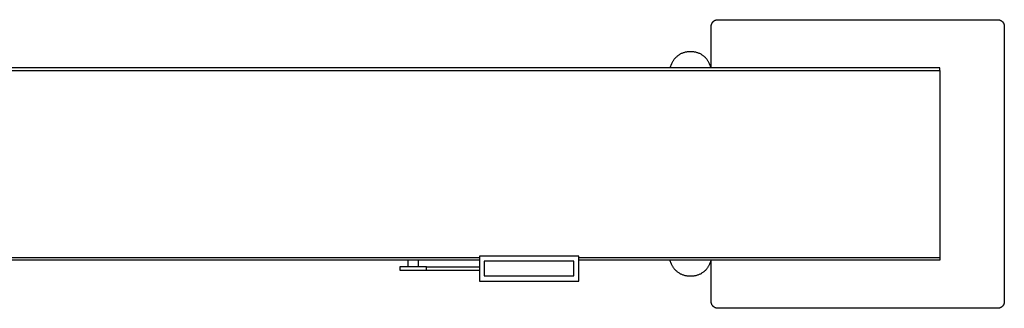
# Model space of a CAD drawing. Units: millimetres. Extents: x -840 to 1811, y -160 to 139.
# Drawn here: x 1514 to 1811, y -160 to -73 of the extents above; entities that cross this region are included whole.
import ezdxf

# ---------------------------------------------------------------- set-up
doc = ezdxf.new("R2010")
doc.units = ezdxf.units.MM
doc.header["$MEASUREMENT"] = 0
doc.layers.add('Default', color=7, linetype='Continuous', true_color=0x000000)

msp = doc.modelspace()

# ---------------------------------------------------------------- linework, layer by layer
at = {"layer": 'Default', "color": 7, "true_color": 0xffffff}
for p, q in [((1722.79, -74.37), (1722.82, -74.3)), ((1722.82, -74.3), (1722.85, -74.24)), ((1722.85, -74.24), (1722.88, -74.18)), ((1722.88, -74.18), (1722.91, -74.12)), ((1722.91, -74.12), (1722.95, -74.06)), ((1722.95, -74.06), (1722.99, -74)), ((1722.99, -74), (1723.03, -73.94)), ((1723.03, -73.94), (1723.07, -73.89)), ((1723.07, -73.89), (1723.11, -73.83)), ((1723.11, -73.83), (1723.16, -73.78)), ((1723.16, -73.78), (1723.2, -73.73)), ((1723.2, -73.73), (1723.25, -73.68)), ((1723.25, -73.68), (1723.31, -73.63)), ((1723.31, -73.63), (1723.36, -73.58)), ((1723.36, -73.58), (1723.41, -73.54)), ((1723.41, -73.54), (1723.47, -73.5)), ((1723.47, -73.5), (1723.53, -73.46)), ((1723.53, -73.46), (1723.58, -73.42)), ((1723.58, -73.42), (1723.64, -73.38)), ((1723.64, -73.38), (1723.7, -73.35)), ((1723.7, -73.35), (1723.77, -73.32)), ((1723.77, -73.32), (1723.83, -73.29)), ((1723.83, -73.29), (1723.89, -73.26)), ((1723.89, -73.26), (1723.96, -73.24)), ((1723.96, -73.24), (1724.03, -73.21)), ((1724.03, -73.21), (1724.09, -73.19)), ((1724.09, -73.19), (1724.16, -73.18)), ((1724.16, -73.18), (1724.23, -73.16)), ((1724.23, -73.16), (1724.3, -73.15)), ((1724.3, -73.15), (1724.37, -73.14)), ((1724.37, -73.14), (1724.43, -73.13)), ((1724.43, -73.13), (1724.5, -73.12)), ((1724.5, -73.12), (1724.57, -73.12)), ((1724.57, -73.12), (1724.64, -73.12)), ((1724.64, -73.12), (1809.14, -73.12)), ((1809.14, -73.12), (1809.21, -73.12)), ((1809.21, -73.12), (1809.28, -73.12)), ((1809.28, -73.12), (1809.35, -73.13)), ((1809.35, -73.13), (1809.42, -73.14)), ((1809.42, -73.14), (1809.48, -73.15)), ((1809.48, -73.15), (1809.55, -73.16)), ((1809.55, -73.16), (1809.62, -73.17)), ((1809.62, -73.17), (1809.68, -73.19)), ((1809.68, -73.19), (1809.75, -73.21)), ((1809.75, -73.21), (1809.81, -73.23)), ((1809.81, -73.23), (1809.88, -73.26)), ((1809.88, -73.26), (1809.94, -73.28)), ((1809.94, -73.28), (1810, -73.31)), ((1810, -73.31), (1810.06, -73.34)), ((1810.06, -73.34), (1810.12, -73.37)), ((1810.12, -73.37), (1810.18, -73.41)), ((1810.18, -73.41), (1810.24, -73.44)), ((1810.24, -73.44), (1810.3, -73.48)), ((1810.3, -73.48), (1810.35, -73.52)), ((1810.35, -73.52), (1810.41, -73.57)), ((1810.41, -73.57), (1810.46, -73.61)), ((1810.46, -73.61), (1810.51, -73.65)), ((1810.51, -73.65), (1810.56, -73.7)), ((1810.56, -73.7), (1810.61, -73.75)), ((1810.61, -73.75), (1810.65, -73.8)), ((1810.65, -73.8), (1810.69, -73.85)), ((1810.69, -73.85), (1810.74, -73.91)), ((1810.74, -73.91), (1810.78, -73.96)), ((1810.78, -73.96), (1810.82, -74.02)), ((1810.82, -74.02), (1810.85, -74.08)), ((1810.85, -74.08), (1810.89, -74.14)), ((1810.89, -74.14), (1810.92, -74.2)), ((1810.92, -74.2), (1810.95, -74.26)), ((1810.95, -74.26), (1810.98, -74.32)), ((1810.98, -74.32), (1811, -74.38)), ((1722.64, -75.05), (1722.65, -74.98)), ((1722.64, -75.12), (1722.64, -75.05)), ((1722.64, -87.62), (1722.64, -75.12)), ((1722.65, -74.91), (1722.66, -74.84)), ((1722.65, -74.98), (1722.65, -74.91)), ((1722.66, -74.84), (1722.67, -74.77)), ((1722.67, -74.77), (1722.69, -74.7)), ((1722.69, -74.7), (1722.7, -74.63)), ((1722.7, -74.63), (1722.72, -74.57)), ((1722.72, -74.57), (1722.74, -74.5)), ((1722.74, -74.5), (1722.76, -74.43)), ((1722.76, -74.43), (1722.79, -74.37)), ((1811, -74.38), (1811.03, -74.45)), ((1811.03, -74.45), (1811.05, -74.51)), ((1811.05, -74.51), (1811.07, -74.58)), ((1811.07, -74.58), (1811.09, -74.64)), ((1811.09, -74.64), (1811.1, -74.71)), ((1811.1, -74.71), (1811.11, -74.78)), ((1811.11, -74.78), (1811.12, -74.84)), ((1811.12, -74.84), (1811.13, -74.91)), ((1811.13, -74.91), (1811.14, -74.98)), ((1811.14, -74.98), (1811.14, -75.05)), ((1811.14, -75.05), (1811.14, -75.12)), ((1811.14, -75.12), (1811.14, -158.12)), ((1713.97, -83.19), (1713.78, -83.27)), ((1714.16, -83.12), (1713.97, -83.19)), ((1714.36, -83.05), (1714.16, -83.12)), ((1714.56, -82.99), (1714.36, -83.05)), ((1714.76, -82.94), (1714.56, -82.99)), ((1714.96, -82.89), (1714.76, -82.94)), ((1715.16, -82.85), (1714.96, -82.89)), ((1715.37, -82.82), (1715.16, -82.85)), ((1715.57, -82.8), (1715.37, -82.82)), ((1715.78, -82.78), (1715.57, -82.8)), ((1715.99, -82.77), (1715.78, -82.78)), ((1716.19, -82.77), (1715.99, -82.77)), ((1716.59, -82.77), (1716.19, -82.77)), ((1716.8, -82.77), (1716.59, -82.77)), ((1717.01, -82.78), (1716.8, -82.77)), ((1717.21, -82.8), (1717.01, -82.78)), ((1717.42, -82.82), (1717.21, -82.8)), ((1717.62, -82.85), (1717.42, -82.82)), ((1717.83, -82.89), (1717.62, -82.85)), ((1718.03, -82.94), (1717.83, -82.89)), ((1718.23, -82.99), (1718.03, -82.94)), ((1718.43, -83.05), (1718.23, -82.99)), ((1718.62, -83.12), (1718.43, -83.05)), ((1718.82, -83.19), (1718.62, -83.12)), ((1719.01, -83.27), (1718.82, -83.19)), ((1710.82, -86.04), (1710.73, -86.23)), ((1710.91, -85.86), (1710.82, -86.04)), ((1711.02, -85.68), (1710.91, -85.86)), ((1711.13, -85.51), (1711.02, -85.68)), ((1711.25, -85.34), (1711.13, -85.51)), ((1711.37, -85.17), (1711.25, -85.34)), ((1711.5, -85.01), (1711.37, -85.17)), ((1711.63, -84.85), (1711.5, -85.01)), ((1711.77, -84.69), (1711.63, -84.85)), ((1711.91, -84.54), (1711.77, -84.69)), ((1712.06, -84.4), (1711.91, -84.54)), ((1712.21, -84.26), (1712.06, -84.4)), ((1712.37, -84.13), (1712.21, -84.26)), ((1712.53, -84), (1712.37, -84.13)), ((1712.7, -83.88), (1712.53, -84)), ((1712.87, -83.76), (1712.7, -83.88)), ((1713.05, -83.65), (1712.87, -83.76)), ((1713.22, -83.55), (1713.05, -83.65)), ((1713.41, -83.45), (1713.22, -83.55)), ((1713.59, -83.35), (1713.41, -83.45)), ((1713.78, -83.27), (1713.59, -83.35)), ((1719.2, -83.35), (1719.01, -83.27)), ((1719.38, -83.45), (1719.2, -83.35)), ((1719.56, -83.55), (1719.38, -83.45)), ((1719.74, -83.65), (1719.56, -83.55)), ((1719.92, -83.76), (1719.74, -83.65)), ((1720.09, -83.88), (1719.92, -83.76)), ((1720.25, -84), (1720.09, -83.88)), ((1720.42, -84.13), (1720.25, -84)), ((1720.57, -84.26), (1720.42, -84.13)), ((1720.73, -84.4), (1720.57, -84.26)), ((1720.88, -84.54), (1720.73, -84.4)), ((1721.02, -84.69), (1720.88, -84.54)), ((1721.16, -84.85), (1721.02, -84.69)), ((1721.29, -85.01), (1721.16, -84.85)), ((1721.42, -85.17), (1721.29, -85.01)), ((1721.54, -85.34), (1721.42, -85.17)), ((1721.66, -85.51), (1721.54, -85.34)), ((1721.77, -85.68), (1721.66, -85.51)), ((1721.87, -85.86), (1721.77, -85.68)), ((1721.97, -86.04), (1721.87, -85.86)), ((1722.06, -86.23), (1721.97, -86.04)), ((191.64, -88.42), (1791.64, -88.42)), ((1791.64, -87.62), (193.64, -87.62)), ((1710.64, -86.42), (1710.14, -87.61)), ((1710.14, -87.61), (1710.14, -87.62)), ((1710.73, -86.23), (1710.64, -86.42)), ((1722.15, -86.42), (1722.06, -86.23)), ((1722.64, -87.61), (1722.15, -86.42)), ((1791.64, -88.42), (1791.64, -87.62)), ((1791.64, -88.42), (1791.64, -144.82)), ((191.64, -144.82), (1652.69, -144.82)), ((1652.69, -145.62), (191.64, -145.62)), ((1631.14, -147.62), (1631.14, -145.62)), ((1634.14, -145.62), (1634.14, -147.62)), ((1652.69, -144.42), (1652.69, -151.92)), ((1682.69, -144.42), (1652.69, -144.42)), ((1682.69, -151.92), (1682.69, -144.42)), ((1682.69, -144.82), (1791.64, -144.82)), ((1789.64, -145.62), (1682.69, -145.62)), ((1710.64, -146.82), (1710.14, -145.62)), ((1710.14, -145.62), (1710.14, -145.62)), ((1722.64, -145.63), (1722.15, -146.82)), ((1722.64, -158.12), (1722.64, -145.62)), ((1791.64, -145.62), (1789.64, -145.62)), ((1791.64, -144.82), (1791.64, -145.62)), ((1636.64, -147.62), (1628.64, -147.62)), ((1628.64, -147.62), (1628.64, -148.62)), ((1628.64, -148.62), (1652.69, -148.62)), ((1636.64, -148.62), (1636.64, -147.62)), ((1636.64, -147.62), (1652.69, -147.62)), ((1654.13, -145.95), (1654.13, -150.32)), ((1681.16, -145.95), (1654.13, -145.95)), ((1681.16, -150.32), (1681.16, -145.95)), ((1710.73, -147.01), (1710.64, -146.82)), ((1710.82, -147.19), (1710.73, -147.01)), ((1710.91, -147.37), (1710.82, -147.19)), ((1711.02, -147.55), (1710.91, -147.37)), ((1711.13, -147.73), (1711.02, -147.55)), ((1711.25, -147.9), (1711.13, -147.73)), ((1711.37, -148.07), (1711.25, -147.9)), ((1711.5, -148.23), (1711.37, -148.07)), ((1711.63, -148.39), (1711.5, -148.23)), ((1711.77, -148.54), (1711.63, -148.39)), ((1711.91, -148.69), (1711.77, -148.54)), ((1721.02, -148.54), (1720.88, -148.69)), ((1721.16, -148.39), (1721.02, -148.54)), ((1721.29, -148.23), (1721.16, -148.39)), ((1721.42, -148.07), (1721.29, -148.23)), ((1721.54, -147.9), (1721.42, -148.07)), ((1721.66, -147.73), (1721.54, -147.9)), ((1721.77, -147.55), (1721.66, -147.73)), ((1721.87, -147.37), (1721.77, -147.55)), ((1721.97, -147.19), (1721.87, -147.37)), ((1722.06, -147.01), (1721.97, -147.19)), ((1722.15, -146.82), (1722.06, -147.01)), ((1654.13, -150.32), (1681.16, -150.32)), ((1712.06, -148.83), (1711.91, -148.69)), ((1712.21, -148.97), (1712.06, -148.83)), ((1712.37, -149.11), (1712.21, -148.97)), ((1712.53, -149.23), (1712.37, -149.11)), ((1712.7, -149.36), (1712.53, -149.23)), ((1712.87, -149.47), (1712.7, -149.36)), ((1713.05, -149.58), (1712.87, -149.47)), ((1713.22, -149.69), (1713.05, -149.58)), ((1713.41, -149.79), (1713.22, -149.69)), ((1713.59, -149.88), (1713.41, -149.79)), ((1713.78, -149.96), (1713.59, -149.88)), ((1713.97, -150.04), (1713.78, -149.96)), ((1714.16, -150.12), (1713.97, -150.04)), ((1714.36, -150.18), (1714.16, -150.12)), ((1714.56, -150.24), (1714.36, -150.18)), ((1714.76, -150.29), (1714.56, -150.24)), ((1714.96, -150.34), (1714.76, -150.29)), ((1715.16, -150.38), (1714.96, -150.34)), ((1715.37, -150.41), (1715.16, -150.38)), ((1715.57, -150.43), (1715.37, -150.41)), ((1715.78, -150.45), (1715.57, -150.43)), ((1715.99, -150.46), (1715.78, -150.45)), ((1716.19, -150.47), (1715.99, -150.46)), ((1716.59, -150.47), (1716.19, -150.47)), ((1716.8, -150.46), (1716.59, -150.47)), ((1717.01, -150.45), (1716.8, -150.46)), ((1717.21, -150.43), (1717.01, -150.45)), ((1717.42, -150.41), (1717.21, -150.43)), ((1717.62, -150.38), (1717.42, -150.41)), ((1717.83, -150.34), (1717.62, -150.38)), ((1718.03, -150.29), (1717.83, -150.34)), ((1718.23, -150.24), (1718.03, -150.29)), ((1718.43, -150.18), (1718.23, -150.24)), ((1718.62, -150.12), (1718.43, -150.18)), ((1718.82, -150.04), (1718.62, -150.12)), ((1719.01, -149.96), (1718.82, -150.04)), ((1719.2, -149.88), (1719.01, -149.96)), ((1719.38, -149.79), (1719.2, -149.88)), ((1719.56, -149.69), (1719.38, -149.79)), ((1719.74, -149.58), (1719.56, -149.69)), ((1719.92, -149.47), (1719.74, -149.58)), ((1720.09, -149.36), (1719.92, -149.47)), ((1720.25, -149.23), (1720.09, -149.36)), ((1720.42, -149.11), (1720.25, -149.23)), ((1720.57, -148.97), (1720.42, -149.11)), ((1720.73, -148.83), (1720.57, -148.97)), ((1720.88, -148.69), (1720.73, -148.83)), ((1652.69, -151.92), (1682.69, -151.92)), ((1722.64, -158.18), (1722.64, -158.12)), ((1722.65, -158.25), (1722.64, -158.18)), ((1722.65, -158.32), (1722.65, -158.25)), ((1722.66, -158.39), (1722.65, -158.32)), ((1722.67, -158.46), (1722.66, -158.39)), ((1722.69, -158.52), (1722.67, -158.46)), ((1722.7, -158.59), (1722.69, -158.52)), ((1722.72, -158.66), (1722.7, -158.59)), ((1722.74, -158.72), (1722.72, -158.66)), ((1722.76, -158.79), (1722.74, -158.72)), ((1722.78, -158.85), (1722.76, -158.79)), ((1722.81, -158.91), (1722.78, -158.85)), ((1722.84, -158.98), (1722.81, -158.91)), ((1722.87, -159.04), (1722.84, -158.98)), ((1722.9, -159.1), (1722.87, -159.04)), ((1722.93, -159.16), (1722.9, -159.1)), ((1722.97, -159.21), (1722.93, -159.16)), ((1723.01, -159.27), (1722.97, -159.21)), ((1723.05, -159.32), (1723.01, -159.27)), ((1723.09, -159.38), (1723.05, -159.32)), ((1723.14, -159.43), (1723.09, -159.38)), ((1723.18, -159.48), (1723.14, -159.43)), ((1723.23, -159.53), (1723.18, -159.48)), ((1723.28, -159.58), (1723.23, -159.53)), ((1723.33, -159.62), (1723.28, -159.58)), ((1723.38, -159.67), (1723.33, -159.62)), ((1723.44, -159.71), (1723.38, -159.67)), ((1723.49, -159.75), (1723.44, -159.71)), ((1723.55, -159.79), (1723.49, -159.75)), ((1723.6, -159.83), (1723.55, -159.79)), ((1723.66, -159.86), (1723.6, -159.83)), ((1723.72, -159.89), (1723.66, -159.86)), ((1723.78, -159.92), (1723.72, -159.89)), ((1723.85, -159.95), (1723.78, -159.92)), ((1723.91, -159.98), (1723.85, -159.95)), ((1723.97, -160), (1723.91, -159.98)), ((1724.04, -160.02), (1723.97, -160)), ((1724.1, -160.04), (1724.04, -160.02)), ((1724.17, -160.06), (1724.1, -160.04)), ((1724.24, -160.07), (1724.17, -160.06)), ((1724.3, -160.09), (1724.24, -160.07)), ((1724.37, -160.1), (1724.3, -160.09)), ((1724.44, -160.11), (1724.37, -160.1)), ((1724.51, -160.11), (1724.44, -160.11)), ((1724.58, -160.12), (1724.51, -160.11)), ((1724.64, -160.12), (1724.58, -160.12)), ((1809.14, -160.12), (1724.64, -160.12)), ((1809.21, -160.12), (1809.14, -160.12)), ((1809.28, -160.11), (1809.21, -160.12)), ((1809.35, -160.11), (1809.28, -160.11)), ((1809.42, -160.1), (1809.35, -160.11)), ((1809.48, -160.09), (1809.42, -160.1)), ((1809.55, -160.07), (1809.48, -160.09)), ((1809.62, -160.06), (1809.55, -160.07)), ((1809.68, -160.04), (1809.62, -160.06)), ((1809.75, -160.02), (1809.68, -160.04)), ((1809.81, -160), (1809.75, -160.02)), ((1809.88, -159.98), (1809.81, -160)), ((1809.94, -159.95), (1809.88, -159.98)), ((1810, -159.92), (1809.94, -159.95)), ((1810.06, -159.89), (1810, -159.92)), ((1810.12, -159.86), (1810.06, -159.89)), ((1810.18, -159.83), (1810.12, -159.86)), ((1810.24, -159.79), (1810.18, -159.83)), ((1810.3, -159.75), (1810.24, -159.79)), ((1810.35, -159.71), (1810.3, -159.75)), ((1810.41, -159.67), (1810.35, -159.71)), ((1810.46, -159.62), (1810.41, -159.67)), ((1810.51, -159.58), (1810.46, -159.62)), ((1810.56, -159.53), (1810.51, -159.58)), ((1810.61, -159.48), (1810.56, -159.53)), ((1810.65, -159.43), (1810.61, -159.48)), ((1810.69, -159.38), (1810.65, -159.43)), ((1810.74, -159.32), (1810.69, -159.38)), ((1810.78, -159.27), (1810.74, -159.32)), ((1810.82, -159.21), (1810.78, -159.27)), ((1810.85, -159.16), (1810.82, -159.21)), ((1810.89, -159.1), (1810.85, -159.16)), ((1810.92, -159.04), (1810.89, -159.1)), ((1810.95, -158.98), (1810.92, -159.04)), ((1810.98, -158.91), (1810.95, -158.98)), ((1811, -158.85), (1810.98, -158.91)), ((1811.03, -158.79), (1811, -158.85)), ((1811.05, -158.72), (1811.03, -158.79)), ((1811.07, -158.66), (1811.05, -158.72)), ((1811.09, -158.59), (1811.07, -158.66)), ((1811.1, -158.52), (1811.09, -158.59)), ((1811.11, -158.46), (1811.1, -158.52)), ((1811.12, -158.39), (1811.11, -158.46)), ((1811.13, -158.32), (1811.12, -158.39)), ((1811.14, -158.25), (1811.13, -158.32)), ((1811.14, -158.12), (1811.14, -158.18)), ((1811.14, -158.18), (1811.14, -158.25))]:
    msp.add_line(p, q, dxfattribs=at)

doc.saveas('drawing.dxf')
